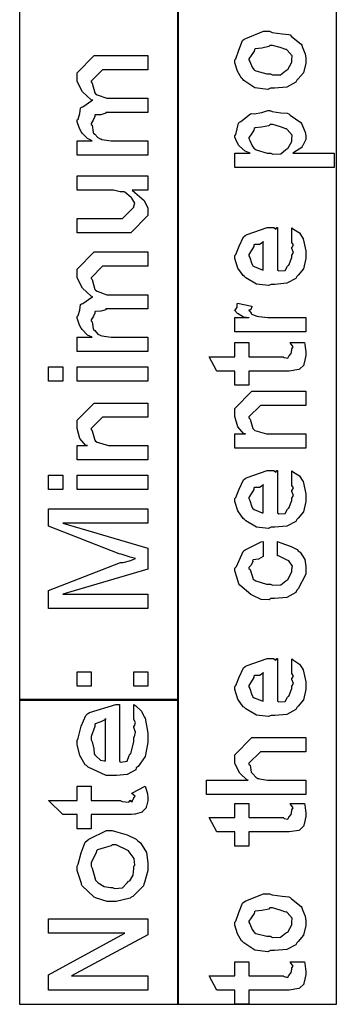
# Model space of a CAD drawing. Extents: x 0.3 to 8, y 0.6 to 11.4.
# Drawn here: x 1.2 to 1.5, y 4.9 to 5.8 of the extents above; entities that cross this region are included whole.
import ezdxf

# ---------------------------------------------------------------- set-up
doc = ezdxf.new("R2010")
doc.units = 0
doc.layers.get('0').update_dxf_attribs({"linetype": 'CONTINUOUS'})

msp = doc.modelspace()

# ---------------------------------------------------------------- linework, layer by layer
at = {"color": 7}
for points in [[(1.24665, 5.19906), (1.39835, 5.19906), (1.39835, 7.91069), (1.24665, 7.91069), (1.24665, 5.19906)], [(1.39747, 4.90901), (1.54917, 4.90901), (1.54917, 6.73654), (1.39747, 6.73654), (1.39747, 4.90901)], [(1.24665, 4.90901), (1.39835, 4.90901), (1.39835, 5.19987), (1.24665, 5.19987), (1.24665, 4.90901)]]:
    msp.add_lwpolyline(points, close=True, dxfattribs=at)
at = {"color": 0}
for points in [[(1.48613, 5.78271), (1.48364, 5.78157), (1.47121, 5.78321), (1.46085, 5.7901), (1.45943, 5.79161), (1.45863, 5.79215), (1.45467, 5.79889), (1.45228, 5.80707), (1.45228, 5.80985), (1.45325, 5.81076), (1.45601, 5.81907), (1.45965, 5.82807), (1.46117, 5.82937), (1.46285, 5.83024), (1.47961, 5.83697), (1.48526, 5.83697), (1.48792, 5.83594), (1.49736, 5.83453), (1.50382, 5.83404), (1.50501, 5.8335), (1.50625, 5.83219), (1.51543, 5.82482), (1.51607, 5.82374), (1.517, 5.82167), (1.5195, 5.81549), (1.51999, 5.81125), (1.51999, 5.80985), (1.51999, 5.80669), (1.51781, 5.79736), (1.51271, 5.79156), (1.51131, 5.79031), (1.51054, 5.78842), (1.50175, 5.78369), (1.49003, 5.78271), (1.48613, 5.78271)], [(1.48613, 5.79639), (1.48814, 5.79536), (1.49583, 5.79563), (1.50067, 5.79943), (1.50154, 5.80007), (1.50274, 5.80046), (1.50653, 5.80746), (1.50653, 5.80985), (1.50658, 5.80985), (1.50696, 5.81369), (1.50235, 5.81896), (1.50154, 5.81961), (1.50104, 5.8195), (1.49551, 5.8214), (1.48814, 5.82351), (1.48569, 5.82351), (1.48461, 5.82243), (1.47793, 5.8209), (1.47175, 5.82026), (1.47093, 5.81961), (1.47067, 5.81819), (1.46796, 5.81407), (1.46572, 5.81087), (1.46572, 5.80985), (1.46654, 5.80817), (1.46861, 5.80285), (1.47024, 5.80057), (1.47093, 5.80007), (1.47235, 5.79921), (1.48265, 5.79639), (1.48613, 5.79639)], [(1.36916, 5.71892), (1.30145, 5.71892), (1.30145, 5.73258), (1.31599, 5.73258), (1.31599, 5.73258), (1.31154, 5.7346), (1.30622, 5.73996), (1.30557, 5.74083), (1.30552, 5.741), (1.30346, 5.74528), (1.30145, 5.75071), (1.30145, 5.75256), (1.30243, 5.75331), (1.304, 5.75851), (1.30487, 5.76372), (1.30557, 5.76449), (1.30688, 5.76497), (1.31545, 5.77089), (1.31664, 5.77121), (1.31501, 5.77171), (1.3066, 5.77935), (1.30145, 5.78917), (1.30145, 5.79249), (1.30145, 5.79747), (1.31772, 5.81396), (1.32358, 5.81396), (1.36916, 5.81396), (1.36916, 5.80029), (1.33009, 5.80029), (1.32575, 5.80029), (1.3149, 5.78944), (1.3149, 5.78879), (1.31593, 5.78765), (1.31848, 5.77826), (1.31924, 5.7775), (1.32066, 5.77653), (1.32999, 5.77317), (1.33313, 5.77317), (1.36916, 5.77317), (1.36916, 5.75971), (1.32901, 5.75971), (1.3289, 5.75896), (1.32429, 5.75738), (1.31892, 5.75732), (1.31838, 5.75689), (1.31854, 5.75575), (1.31691, 5.75217), (1.3149, 5.74918), (1.3149, 5.74821), (1.31593, 5.7474), (1.31686, 5.74061), (1.31729, 5.73996), (1.31832, 5.73893), (1.32147, 5.73574), (1.32348, 5.73454), (1.32424, 5.73432), (1.32521, 5.73394), (1.33406, 5.73258), (1.33704, 5.73258), (1.36916, 5.73258), (1.36916, 5.71892)], [(1.54711, 5.70725), (1.45228, 5.70725), (1.45228, 5.72092), (1.46682, 5.72092), (1.46676, 5.72086), (1.46193, 5.72265), (1.45656, 5.72743), (1.45596, 5.72808), (1.45601, 5.72819), (1.45422, 5.7315), (1.45228, 5.73589), (1.45228, 5.73742), (1.45325, 5.73844), (1.45586, 5.74924), (1.45661, 5.75022), (1.45792, 5.75108), (1.46725, 5.75819), (1.46856, 5.75868), (1.47067, 5.75836), (1.47793, 5.7596), (1.48374, 5.7615), (1.48569, 5.7615), (1.48786, 5.76047), (1.496, 5.75911), (1.50235, 5.75879), (1.50371, 5.75825), (1.50517, 5.757), (1.5151, 5.74994), (1.51586, 5.74892), (1.51678, 5.7469), (1.51944, 5.74094), (1.51999, 5.73731), (1.51999, 5.73611), (1.51999, 5.73394), (1.51706, 5.72808), (1.51651, 5.72743), (1.51618, 5.72629), (1.50849, 5.72136), (1.50761, 5.72092), (1.54711, 5.72092), (1.54711, 5.70725)], [(1.48656, 5.72092), (1.48851, 5.71989), (1.49617, 5.72021), (1.50089, 5.72418), (1.50175, 5.72483), (1.50289, 5.72521), (1.50653, 5.73188), (1.50653, 5.73415), (1.50653, 5.73415), (1.50696, 5.7379), (1.50235, 5.74328), (1.50154, 5.74393), (1.50104, 5.74387), (1.49568, 5.74593), (1.48835, 5.74804), (1.48592, 5.74804), (1.48472, 5.74696), (1.47783, 5.74544), (1.47153, 5.74479), (1.47072, 5.74414), (1.4705, 5.74274), (1.4679, 5.73867), (1.46572, 5.73557), (1.46572, 5.7346), (1.46654, 5.73296), (1.46865, 5.72781), (1.47039, 5.72558), (1.47115, 5.72504), (1.47263, 5.72407), (1.48304, 5.72092), (1.48656, 5.72092)], [(1.36916, 5.6856), (1.35418, 5.6856), (1.35673, 5.68332), (1.36552, 5.67551), (1.36916, 5.6684), (1.36916, 5.66607), (1.36916, 5.66129), (1.35288, 5.64481), (1.34247, 5.64481), (1.30145, 5.64481), (1.30145, 5.65847), (1.33574, 5.65847), (1.34485, 5.65847), (1.3557, 5.66932), (1.3557, 5.67042), (1.35581, 5.67036), (1.35679, 5.67312), (1.3537, 5.67779), (1.35332, 5.67844), (1.35304, 5.6786), (1.34724, 5.6836), (1.34659, 5.68386), (1.34659, 5.68386), (1.34257, 5.68375), (1.33644, 5.6856), (1.33443, 5.6856), (1.30145, 5.6856), (1.30145, 5.69906), (1.36916, 5.69906), (1.36916, 5.6856)], [(1.50653, 5.63644), (1.50653, 5.64947), (1.50837, 5.64828), (1.51385, 5.64464), (1.51592, 5.6416), (1.51651, 5.64057), (1.51738, 5.63921), (1.51999, 5.6275), (1.51999, 5.62364), (1.51999, 5.62033), (1.51781, 5.6104), (1.51271, 5.60449), (1.51131, 5.60325), (1.51054, 5.60135), (1.50181, 5.59663), (1.49053, 5.59565), (1.48678, 5.59565), (1.48444, 5.59451), (1.47283, 5.59581), (1.46285, 5.60194), (1.46139, 5.60325), (1.46008, 5.60394), (1.45493, 5.61122), (1.45228, 5.62017), (1.45228, 5.62321), (1.45325, 5.62403), (1.45624, 5.63217), (1.46042, 5.64106), (1.46204, 5.64231), (1.46383, 5.64318), (1.48314, 5.6499), (1.4896, 5.6499), (1.48976, 5.64942), (1.49128, 5.64833), (1.49242, 5.6499), (1.49286, 5.6499), (1.49286, 5.60932), (1.49438, 5.60856), (1.50029, 5.60894), (1.5024, 5.61301), (1.50306, 5.61367), (1.50388, 5.61404), (1.50653, 5.62121), (1.50653, 5.62364), (1.50669, 5.62358), (1.50821, 5.62608), (1.50653, 5.62993), (1.50653, 5.63124), (1.5069, 5.63118), (1.50821, 5.63319), (1.50653, 5.63564), (1.50653, 5.63644)], [(1.4794, 5.60932), (1.4794, 5.63644), (1.4794, 5.63579), (1.47571, 5.63368), (1.47093, 5.63363), (1.4705, 5.63319), (1.47035, 5.63178), (1.4679, 5.62761), (1.46572, 5.62414), (1.46572, 5.62299), (1.46654, 5.62136), (1.46822, 5.6161), (1.46893, 5.61393), (1.46942, 5.61344), (1.47078, 5.61253), (1.47832, 5.60938), (1.4794, 5.60932)], [(1.36916, 5.53147), (1.30145, 5.53147), (1.30145, 5.54514), (1.31599, 5.54514), (1.31599, 5.54514), (1.31154, 5.54715), (1.30622, 5.55251), (1.30557, 5.55339), (1.30552, 5.55354), (1.30346, 5.55783), (1.30145, 5.56326), (1.30145, 5.56511), (1.30243, 5.56586), (1.304, 5.57107), (1.30487, 5.57628), (1.30557, 5.57704), (1.30688, 5.57753), (1.31545, 5.58344), (1.31664, 5.58376), (1.31501, 5.58425), (1.3066, 5.5919), (1.30145, 5.60172), (1.30145, 5.60504), (1.30145, 5.61003), (1.31772, 5.62651), (1.32358, 5.62651), (1.36916, 5.62651), (1.36916, 5.61285), (1.33009, 5.61285), (1.32575, 5.61285), (1.3149, 5.602), (1.3149, 5.60135), (1.31593, 5.60021), (1.31848, 5.59082), (1.31924, 5.59006), (1.32066, 5.58908), (1.32999, 5.58572), (1.33313, 5.58572), (1.36916, 5.58572), (1.36916, 5.57226), (1.32901, 5.57226), (1.3289, 5.5715), (1.32429, 5.56993), (1.31892, 5.56988), (1.31838, 5.56944), (1.31854, 5.56831), (1.31691, 5.56472), (1.3149, 5.56174), (1.3149, 5.56076), (1.31593, 5.55994), (1.31686, 5.55317), (1.31729, 5.55251), (1.31832, 5.55149), (1.32147, 5.54829), (1.32348, 5.5471), (1.32424, 5.54688), (1.32521, 5.5465), (1.33406, 5.54514), (1.33704, 5.54514), (1.36916, 5.54514), (1.36916, 5.53147)], [(1.51999, 5.55046), (1.45228, 5.55046), (1.45228, 5.56413), (1.46572, 5.56413), (1.46551, 5.56369), (1.46047, 5.56446), (1.45531, 5.56754), (1.45488, 5.56782), (1.45488, 5.56782), (1.45228, 5.57058), (1.45228, 5.5715), (1.45276, 5.57146), (1.45444, 5.57379), (1.45444, 5.5771), (1.45488, 5.57758), (1.46833, 5.57497), (1.46856, 5.57428), (1.46762, 5.57156), (1.46572, 5.57101), (1.46572, 5.57086), (1.46632, 5.57032), (1.46785, 5.56819), (1.46779, 5.56743), (1.4679, 5.56739), (1.4691, 5.56694), (1.47311, 5.56532), (1.47376, 5.56521), (1.47511, 5.565), (1.48368, 5.56413), (1.48656, 5.56413), (1.51999, 5.56413), (1.51999, 5.55046)], [(1.50522, 5.5401), (1.51868, 5.5401), (1.51896, 5.53842), (1.51982, 5.53347), (1.51999, 5.53125), (1.51999, 5.53054), (1.51999, 5.52789), (1.51851, 5.52051), (1.51825, 5.51992), (1.51803, 5.51872), (1.5139, 5.51476), (1.51347, 5.51449), (1.51347, 5.51443), (1.50419, 5.51297), (1.5011, 5.51297), (1.46572, 5.51297), (1.46572, 5.49951), (1.45228, 5.49951), (1.45228, 5.51297), (1.43492, 5.51297), (1.42775, 5.52664), (1.45228, 5.52664), (1.45228, 5.5401), (1.46572, 5.5401), (1.46572, 5.52664), (1.4985, 5.52664), (1.49931, 5.52593), (1.50283, 5.52512), (1.50371, 5.52718), (1.50392, 5.52729), (1.50425, 5.5274), (1.50571, 5.5294), (1.50587, 5.52968), (1.50599, 5.52974), (1.50653, 5.5331), (1.50653, 5.53424), (1.50675, 5.53418), (1.50789, 5.53597), (1.50544, 5.5395), (1.50522, 5.5401)], [(1.28778, 5.50319), (1.27432, 5.50319), (1.27432, 5.51687), (1.28778, 5.51687), (1.28778, 5.50319)], [(1.36916, 5.50319), (1.30145, 5.50319), (1.30145, 5.51687), (1.36916, 5.51687), (1.36916, 5.50319)], [(1.51999, 5.4394), (1.45228, 5.4394), (1.45228, 5.45307), (1.46225, 5.45307), (1.46074, 5.45307), (1.45504, 5.45969), (1.45228, 5.46951), (1.45228, 5.47282), (1.45228, 5.47738), (1.46856, 5.49365), (1.4794, 5.49365), (1.51999, 5.49365), (1.51999, 5.48019), (1.48222, 5.48019), (1.47658, 5.48019), (1.46572, 5.46935), (1.46572, 5.46826), (1.46676, 5.46712), (1.46931, 5.45817), (1.47007, 5.45742), (1.47143, 5.45638), (1.48244, 5.45307), (1.48613, 5.45307), (1.51999, 5.45307), (1.51999, 5.4394)], [(1.36916, 5.42822), (1.30145, 5.42822), (1.30145, 5.44189), (1.31143, 5.44189), (1.30991, 5.44189), (1.30422, 5.44851), (1.30145, 5.45833), (1.30145, 5.46164), (1.30145, 5.46619), (1.31772, 5.48247), (1.32858, 5.48247), (1.36916, 5.48247), (1.36916, 5.46903), (1.3314, 5.46903), (1.32575, 5.46903), (1.3149, 5.45817), (1.3149, 5.45708), (1.31593, 5.45594), (1.31848, 5.447), (1.31924, 5.44624), (1.3206, 5.44521), (1.33161, 5.44189), (1.3353, 5.44189), (1.36916, 5.44189), (1.36916, 5.42822)], [(1.28778, 5.39996), (1.27432, 5.39996), (1.27432, 5.41363), (1.28778, 5.41363), (1.28778, 5.39996)], [(1.36916, 5.39996), (1.30145, 5.39996), (1.30145, 5.41363), (1.36916, 5.41363), (1.36916, 5.39996)], [(1.50653, 5.40474), (1.50653, 5.41775), (1.50837, 5.41656), (1.51385, 5.41292), (1.51592, 5.40989), (1.51651, 5.40886), (1.51738, 5.4075), (1.51999, 5.39578), (1.51999, 5.39193), (1.51999, 5.38861), (1.51781, 5.37869), (1.51271, 5.37278), (1.51131, 5.37153), (1.51054, 5.36963), (1.50181, 5.3649), (1.49053, 5.36393), (1.48678, 5.36393), (1.48444, 5.36279), (1.47283, 5.3641), (1.46285, 5.37022), (1.46139, 5.37153), (1.46008, 5.37224), (1.45493, 5.3795), (1.45228, 5.38846), (1.45228, 5.3915), (1.45325, 5.39231), (1.45624, 5.40044), (1.46042, 5.40935), (1.46204, 5.4106), (1.46383, 5.41146), (1.48314, 5.41818), (1.4896, 5.41818), (1.48976, 5.41769), (1.49128, 5.41661), (1.49242, 5.41818), (1.49286, 5.41818), (1.49286, 5.37761), (1.49438, 5.37685), (1.50029, 5.37722), (1.5024, 5.38129), (1.50306, 5.38194), (1.50388, 5.38232), (1.50653, 5.38949), (1.50653, 5.39193), (1.50669, 5.39187), (1.50821, 5.39437), (1.50653, 5.39822), (1.50653, 5.39953), (1.5069, 5.39947), (1.50821, 5.40147), (1.50653, 5.40392), (1.50653, 5.40474)], [(1.4794, 5.37761), (1.4794, 5.40474), (1.4794, 5.40408), (1.47571, 5.40196), (1.47093, 5.40192), (1.4705, 5.40147), (1.47035, 5.40007), (1.4679, 5.39589), (1.46572, 5.39242), (1.46572, 5.39128), (1.46654, 5.38965), (1.46822, 5.38439), (1.46893, 5.38222), (1.46942, 5.38172), (1.47078, 5.38081), (1.47832, 5.37765), (1.4794, 5.37761)], [(1.36916, 5.28662), (1.27432, 5.28662), (1.27432, 5.30354), (1.3429, 5.33024), (1.34539, 5.33051), (1.35288, 5.33231), (1.35646, 5.33393), (1.35722, 5.33415), (1.35722, 5.33415), (1.35228, 5.33535), (1.3435, 5.33817), (1.34181, 5.33871), (1.27432, 5.36496), (1.27432, 5.38167), (1.36916, 5.38167), (1.36916, 5.368), (1.28778, 5.368), (1.36916, 5.34413), (1.36916, 5.32417), (1.28778, 5.30029), (1.36916, 5.30029), (1.36916, 5.28662)], [(1.49286, 5.33686), (1.49286, 5.35032), (1.49606, 5.34901), (1.50587, 5.34571), (1.51162, 5.34278), (1.51282, 5.34164), (1.51461, 5.34017), (1.51906, 5.33339), (1.51999, 5.32671), (1.51999, 5.32449), (1.51999, 5.31933), (1.51271, 5.30518), (1.51131, 5.30388), (1.51054, 5.30192), (1.50181, 5.29704), (1.49019, 5.29606), (1.48635, 5.29606), (1.4851, 5.29492), (1.47729, 5.29519), (1.46942, 5.29893), (1.46811, 5.29953), (1.46762, 5.29986), (1.45683, 5.30875), (1.45618, 5.30994), (1.45618, 5.30994), (1.45428, 5.31543), (1.45228, 5.32254), (1.45228, 5.32493), (1.45379, 5.32661), (1.46003, 5.34076), (1.46096, 5.34185), (1.46215, 5.34261), (1.47724, 5.34999), (1.4794, 5.35032), (1.4794, 5.33686), (1.47935, 5.33594), (1.47496, 5.33344), (1.46975, 5.33285), (1.46919, 5.33231), (1.46936, 5.33128), (1.46774, 5.32785), (1.46572, 5.32547), (1.46572, 5.32471), (1.46676, 5.32357), (1.46985, 5.31456), (1.47072, 5.31386), (1.47212, 5.31288), (1.4826, 5.30974), (1.48613, 5.30974), (1.48819, 5.30871), (1.49611, 5.30903), (1.50089, 5.31299), (1.50175, 5.31364), (1.50289, 5.31401), (1.50653, 5.32135), (1.50653, 5.32383), (1.50653, 5.32383), (1.50739, 5.32688), (1.50382, 5.33192), (1.50328, 5.33251), (1.50289, 5.33242), (1.494, 5.33669), (1.49286, 5.33686)], [(1.50653, 5.22537), (1.50653, 5.23839), (1.50837, 5.23719), (1.51385, 5.23356), (1.51592, 5.23053), (1.51651, 5.22949), (1.51738, 5.22814), (1.51999, 5.21642), (1.51999, 5.21257), (1.51999, 5.20925), (1.51781, 5.19933), (1.51271, 5.19342), (1.51131, 5.19217), (1.51054, 5.19026), (1.50181, 5.18554), (1.49053, 5.18457), (1.48678, 5.18457), (1.48444, 5.18343), (1.47283, 5.18474), (1.46285, 5.19086), (1.46139, 5.19217), (1.46008, 5.19287), (1.45493, 5.20014), (1.45228, 5.2091), (1.45228, 5.21213), (1.45325, 5.21294), (1.45624, 5.22108), (1.46042, 5.22999), (1.46204, 5.23122), (1.46383, 5.2321), (1.48314, 5.23882), (1.4896, 5.23882), (1.48976, 5.23833), (1.49128, 5.23725), (1.49242, 5.23882), (1.49286, 5.23882), (1.49286, 5.19824), (1.49438, 5.19749), (1.50029, 5.19786), (1.5024, 5.20193), (1.50306, 5.20258), (1.50388, 5.20296), (1.50653, 5.21013), (1.50653, 5.21257), (1.50669, 5.21251), (1.50821, 5.215), (1.50653, 5.21886), (1.50653, 5.22017), (1.5069, 5.22011), (1.50821, 5.22211), (1.50653, 5.22456), (1.50653, 5.22537)], [(1.3149, 5.21251), (1.30145, 5.21251), (1.30145, 5.22618), (1.3149, 5.22618), (1.3149, 5.21251)], [(1.36916, 5.21251), (1.3557, 5.21251), (1.3557, 5.22618), (1.36916, 5.22618), (1.36916, 5.21251)], [(1.4794, 5.19824), (1.4794, 5.22537), (1.4794, 5.22472), (1.47571, 5.2226), (1.47093, 5.22254), (1.4705, 5.22211), (1.47035, 5.22071), (1.4679, 5.21653), (1.46572, 5.21306), (1.46572, 5.21192), (1.46654, 5.21029), (1.46822, 5.20503), (1.46893, 5.20285), (1.46942, 5.20236), (1.47078, 5.20144), (1.47832, 5.19829), (1.4794, 5.19824)], [(1.3557, 5.18153), (1.3557, 5.19499), (1.35766, 5.19353), (1.36314, 5.18864), (1.36509, 5.18457), (1.36568, 5.18326), (1.36655, 5.18186), (1.36916, 5.16775), (1.36916, 5.16308), (1.36916, 5.15858), (1.36639, 5.14524), (1.35993, 5.13596), (1.35809, 5.13444), (1.35749, 5.13265), (1.34941, 5.12815), (1.33916, 5.12728), (1.33574, 5.12728), (1.32944, 5.12728), (1.31208, 5.13504), (1.31056, 5.13661), (1.30926, 5.13743), (1.30411, 5.14615), (1.30145, 5.1569), (1.30145, 5.16049), (1.30243, 5.16271), (1.30546, 5.17432), (1.30975, 5.18451), (1.31143, 5.18608), (1.31322, 5.18733), (1.33856, 5.19504), (1.34203, 5.19499), (1.34203, 5.14074), (1.34344, 5.13997), (1.3493, 5.14085), (1.35136, 5.14638), (1.35201, 5.14746), (1.35288, 5.148), (1.3557, 5.15978), (1.3557, 5.16374), (1.35641, 5.16396), (1.35738, 5.16857), (1.3557, 5.17307), (1.3557, 5.17458), (1.35625, 5.17469), (1.35738, 5.17785), (1.3557, 5.18061), (1.3557, 5.18153)], [(1.32858, 5.18153), (1.32852, 5.18067), (1.32424, 5.17833), (1.31892, 5.17643), (1.31838, 5.17546), (1.31854, 5.17393), (1.3149, 5.1645), (1.3149, 5.16135), (1.31593, 5.1594), (1.3174, 5.15261), (1.31794, 5.14794), (1.31859, 5.14703), (1.31979, 5.14567), (1.32391, 5.14187), (1.32738, 5.14117), (1.32858, 5.14117), (1.32858, 5.18153)], [(1.51999, 5.1091), (1.42515, 5.1091), (1.42515, 5.12278), (1.46486, 5.12278), (1.46389, 5.12289), (1.4571, 5.1295), (1.45228, 5.13861), (1.45228, 5.14165), (1.45228, 5.14708), (1.46856, 5.16336), (1.4781, 5.16336), (1.51999, 5.16336), (1.51999, 5.1499), (1.48071, 5.1499), (1.47658, 5.1499), (1.46572, 5.13906), (1.46572, 5.13775), (1.46676, 5.13699), (1.4679, 5.13037), (1.46833, 5.12972), (1.46936, 5.12875), (1.4724, 5.12571), (1.47419, 5.12451), (1.47485, 5.12429), (1.47582, 5.12397), (1.48353, 5.12278), (1.48613, 5.12278), (1.51999, 5.12278), (1.51999, 5.1091)], [(1.30145, 5.11703), (1.3149, 5.11703), (1.3149, 5.10335), (1.34268, 5.10335), (1.34447, 5.10249), (1.35082, 5.10167), (1.35218, 5.10351), (1.35245, 5.10357), (1.35261, 5.10314), (1.35402, 5.10215), (1.35462, 5.10433), (1.35483, 5.10444), (1.355, 5.10449), (1.3557, 5.10574), (1.3557, 5.10618), (1.35597, 5.10618), (1.3569, 5.10764), (1.35408, 5.10986), (1.35375, 5.11029), (1.36655, 5.11703), (1.36715, 5.11518), (1.36883, 5.10969), (1.36916, 5.10607), (1.36916, 5.10487), (1.36916, 5.10303), (1.36786, 5.09804), (1.36764, 5.0975), (1.36748, 5.09631), (1.36389, 5.09278), (1.36352, 5.0925), (1.36352, 5.09212), (1.35711, 5.09044), (1.35635, 5.09033), (1.35635, 5.09033), (1.35348, 5.08996), (1.34648, 5.0899), (1.3442, 5.0899), (1.3149, 5.0899), (1.3149, 5.07644), (1.30145, 5.07644), (1.30145, 5.0899), (1.28778, 5.0899), (1.27432, 5.10335), (1.30145, 5.10335), (1.30145, 5.11703)], [(1.50522, 5.10047), (1.51868, 5.10047), (1.51896, 5.09879), (1.51982, 5.09386), (1.51999, 5.09164), (1.51999, 5.09093), (1.51999, 5.08826), (1.51851, 5.08089), (1.51825, 5.08029), (1.51803, 5.0791), (1.5139, 5.07514), (1.51347, 5.07487), (1.51347, 5.07482), (1.50419, 5.07335), (1.5011, 5.07335), (1.46572, 5.07335), (1.46572, 5.0599), (1.45228, 5.0599), (1.45228, 5.07335), (1.43492, 5.07335), (1.42775, 5.08703), (1.45228, 5.08703), (1.45228, 5.10047), (1.46572, 5.10047), (1.46572, 5.08703), (1.4985, 5.08703), (1.49931, 5.08632), (1.50283, 5.0855), (1.50371, 5.08757), (1.50392, 5.08768), (1.50425, 5.08778), (1.50571, 5.08979), (1.50587, 5.09006), (1.50599, 5.09011), (1.50653, 5.09347), (1.50653, 5.09462), (1.50675, 5.09457), (1.50789, 5.09636), (1.50544, 5.09988), (1.50522, 5.10047)], [(1.33443, 5.007), (1.33031, 5.007), (1.31924, 5.01042), (1.31794, 5.01112), (1.3174, 5.0115), (1.30644, 5.02197), (1.30579, 5.02328), (1.30568, 5.02436), (1.30145, 5.03674), (1.30145, 5.04085), (1.30243, 5.04281), (1.30536, 5.0535), (1.30937, 5.06353), (1.311, 5.06515), (1.31279, 5.06651), (1.3295, 5.07471), (1.33509, 5.07471), (1.33807, 5.07368), (1.34936, 5.07069), (1.35798, 5.06657), (1.35961, 5.06494), (1.362, 5.06315), (1.36796, 5.05382), (1.36916, 5.04406), (1.36916, 5.04085), (1.36916, 5.03657), (1.3659, 5.02507), (1.36525, 5.02371), (1.36487, 5.02208), (1.35462, 5.01183), (1.35332, 5.01112), (1.35218, 5.0101), (1.33883, 5.007), (1.33443, 5.007)], [(1.3353, 5.02046), (1.3372, 5.01942), (1.34485, 5.02018), (1.34963, 5.02533), (1.35049, 5.02632), (1.35174, 5.02681), (1.355, 5.03217), (1.3557, 5.03868), (1.3557, 5.04085), (1.35663, 5.04161), (1.35608, 5.04801), (1.35136, 5.05442), (1.35049, 5.05539), (1.35001, 5.05578), (1.33878, 5.06125), (1.33509, 5.06125), (1.33395, 5.06017), (1.32722, 5.05817), (1.32098, 5.05637), (1.32011, 5.05539), (1.31984, 5.05382), (1.3149, 5.04406), (1.3149, 5.04085), (1.31593, 5.0389), (1.31778, 5.03212), (1.31924, 5.02729), (1.32011, 5.02632), (1.32158, 5.02485), (1.32744, 5.02121), (1.3333, 5.02046), (1.3353, 5.02046)], [(1.48613, 4.96018), (1.48364, 4.95904), (1.47121, 4.96067), (1.46085, 4.96756), (1.45943, 4.96907), (1.45863, 4.96962), (1.45467, 4.97635), (1.45228, 4.98454), (1.45228, 4.98731), (1.45325, 4.98822), (1.45601, 4.99653), (1.45965, 5.00553), (1.46117, 5.00683), (1.46285, 5.00771), (1.47961, 5.01443), (1.48526, 5.01443), (1.48792, 5.0134), (1.49736, 5.01199), (1.50382, 5.0115), (1.50501, 5.01096), (1.50625, 5.00965), (1.51543, 5.00228), (1.51607, 5.00119), (1.517, 4.99914), (1.5195, 4.99294), (1.51999, 4.98872), (1.51999, 4.98731), (1.51999, 4.98415), (1.51781, 4.97483), (1.51271, 4.96903), (1.51131, 4.96778), (1.51054, 4.96588), (1.50175, 4.96115), (1.49003, 4.96018), (1.48613, 4.96018)], [(1.48613, 4.97385), (1.48814, 4.97282), (1.49583, 4.9731), (1.50067, 4.97689), (1.50154, 4.97754), (1.50274, 4.97792), (1.50653, 4.98492), (1.50653, 4.98731), (1.50658, 4.98731), (1.50696, 4.99115), (1.50235, 4.99642), (1.50154, 4.99707), (1.50104, 4.99696), (1.49551, 4.99886), (1.48814, 5.00097), (1.48569, 5.00097), (1.48461, 4.99989), (1.47793, 4.99837), (1.47175, 4.99772), (1.47093, 4.99707), (1.47067, 4.99567), (1.46796, 4.99154), (1.46572, 4.98833), (1.46572, 4.98731), (1.46654, 4.98562), (1.46861, 4.98031), (1.47024, 4.97803), (1.47093, 4.97754), (1.47235, 4.97667), (1.48265, 4.97385), (1.48613, 4.97385)], [(1.36916, 4.92247), (1.27432, 4.92247), (1.27432, 4.93701), (1.34702, 4.97672), (1.27432, 4.97672), (1.27432, 4.9904), (1.36916, 4.9904), (1.36916, 4.97521), (1.29624, 4.93614), (1.36916, 4.93614), (1.36916, 4.92247)], [(1.50522, 4.9496), (1.51868, 4.9496), (1.51896, 4.94792), (1.51982, 4.94299), (1.51999, 4.94075), (1.51999, 4.94006), (1.51999, 4.93739), (1.51851, 4.93001), (1.51825, 4.92942), (1.51803, 4.92822), (1.5139, 4.92426), (1.51347, 4.92399), (1.51347, 4.92393), (1.50419, 4.92247), (1.5011, 4.92247), (1.46572, 4.92247), (1.46572, 4.90901), (1.45228, 4.90901), (1.45228, 4.92247), (1.43492, 4.92247), (1.42775, 4.93614), (1.45228, 4.93614), (1.45228, 4.9496), (1.46572, 4.9496), (1.46572, 4.93614), (1.4985, 4.93614), (1.49931, 4.93544), (1.50283, 4.93463), (1.50371, 4.93668), (1.50392, 4.93679), (1.50425, 4.9369), (1.50571, 4.93892), (1.50587, 4.93918), (1.50599, 4.93924), (1.50653, 4.9426), (1.50653, 4.94374), (1.50675, 4.94368), (1.50789, 4.94547), (1.50544, 4.949), (1.50522, 4.9496)]]:
    msp.add_lwpolyline(points, close=True, dxfattribs=at)

doc.saveas('drawing.dxf')
